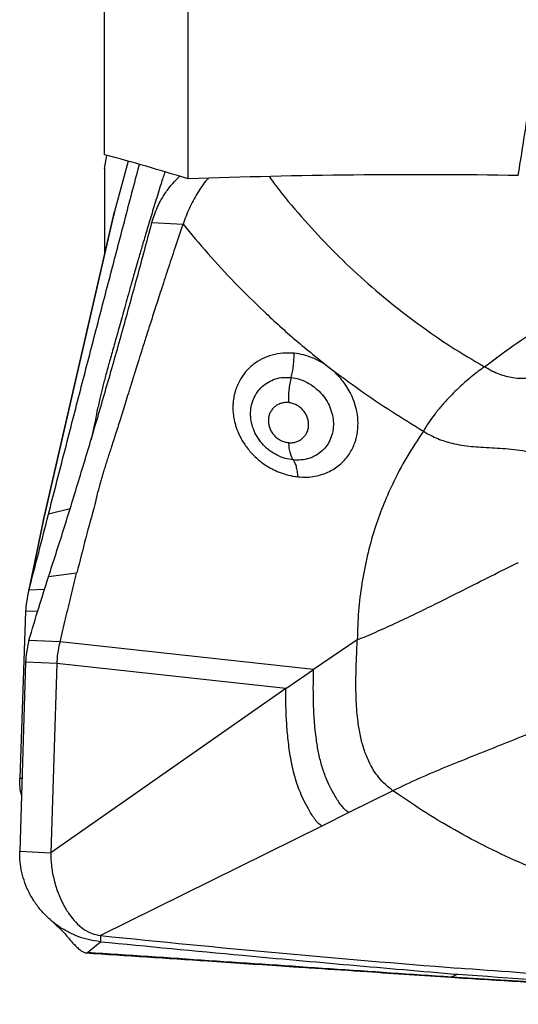
# Model space of a CAD drawing. Units: millimetres. Extents: x 5 to 292, y 5 to 205.
# Drawn here: x 70 to 73, y 151 to 156 of the extents above; entities that cross this region are included whole.
import ezdxf

# ---------------------------------------------------------------- set-up
doc = ezdxf.new("R2010")
doc.units = ezdxf.units.MM

msp = doc.modelspace()

# ---------------------------------------------------------------- linework, layer by layer
at = {"color": 7, "linetype": 'Continuous', "lineweight": 30}
for p, q in [((70.584, 155.5257), (70.584, 156.9547)), ((70.984, 155.41), (70.984, 156.8101)), ((70.584, 155.4595), (70.5939, 155.523)), ((70.6966, 155.4945), (70.6314, 155.2535)), ((70.584, 155.4595), (70.584, 155.0493)), ((70.6269, 155.2354), (70.2872, 153.7629)), ((70.2904, 153.7751), (70.6314, 155.2535)), ((70.6314, 155.2535), (70.6276, 155.2353)), ((70.8106, 155.2011), (70.9596, 155.1938)), ((70.5368, 154.242), (70.5191, 154.1614)), ((70.418, 153.8289), (70.3147, 153.8023)), ((70.2904, 153.7751), (70.2211, 153.4395)), ((70.2846, 153.7505), (70.2146, 153.4121)), ((70.4497, 153.5205), (70.3147, 153.502)), ((70.2956, 153.4414), (70.2211, 153.4395)), ((70.2049, 153.3359), (70.1766, 152.537)), ((70.2631, 153.3374), (70.2049, 153.3359)), ((70.3318, 153.1924), (70.2211, 153.1978)), ((70.3702, 153.1905), (70.3318, 153.1924)), ((71.5859, 153.0585), (70.3702, 153.1905)), ((71.795, 153.2003), (71.5859, 153.0585)), ((70.2049, 153.0937), (70.1766, 152.1874)), ((70.354, 153.0864), (70.2049, 153.0937)), ((70.354, 153.0864), (70.3257, 152.1802)), ((71.4531, 152.9671), (70.354, 153.0864)), ((71.4531, 152.9671), (71.5437, 153.0297)), ((71.5437, 153.0297), (71.5859, 153.0585)), ((71.4531, 152.9671), (70.3257, 152.1802)), ((71.9665, 152.4773), (71.7543, 152.3722)), ((71.9934, 152.4585), (71.9665, 152.4773)), ((71.7543, 152.3722), (71.625, 152.3081)), ((71.625, 152.3081), (70.5643, 151.7831)), ((70.1766, 152.1874), (70.3257, 152.1802)), ((70.5023, 151.7019), (70.5634, 151.7536)), ((70.5643, 151.7831), (70.5634, 151.7536)), ((72.2756, 151.5975), (72.2465, 151.5837))]:
    msp.add_line(p, q, dxfattribs=at)
at = {"color": 8, "linetype": 'Continuous', "lineweight": 30}
msp.add_line((70.1766, 152.537), (70.1875, 152.5373), dxfattribs=at)
at = {"color": 7, "linetype": 'Continuous', "lineweight": 30}
msp.add_ellipse((72.8203, 167.0006), major_axis=(1.2397, 15.3269), ratio=0.067122, start_param=3.861939, end_param=3.889478, dxfattribs=at)
for points in [[(70.984, 155.41), (70.8492, 155.4522), (70.7159, 155.4908), (70.584, 155.5257)], [(72.5672, 155.4264), (72.0406, 155.4346), (71.5129, 155.4297), (70.984, 155.41)]]:
    msp.add_open_spline(points, degree=3, dxfattribs=at)
for points, knots in [([(70.3147, 153.8023), (70.3388, 153.8961), (70.3867, 154.0831), (70.4585, 154.3614), (70.5299, 154.6366), (70.6008, 154.9088), (70.6712, 155.1775), (70.7212, 155.3678), (70.7476, 155.4672), (70.7508, 155.4795)], [0, 0, 0, 0, 0.16493, 0.328625, 0.491392, 0.653542, 0.81539, 0.977251, 1, 1, 1, 1]), ([(70.8725, 155.4436), (70.8664, 155.4247), (70.8509, 155.376), (70.8274, 155.3001), (70.8027, 155.2194), (70.7806, 155.1456), (70.761, 155.0796), (70.7443, 155.0221), (70.7311, 154.9763), (70.7219, 154.9442), (70.7161, 154.9237), (70.7135, 154.9145), (70.7125, 154.9107), (70.7124, 154.9107), (70.7124, 154.9107), (70.7124, 154.9106), (70.7124, 154.9105), (70.7123, 154.9102), (70.7122, 154.9097), (70.7119, 154.9087), (70.7114, 154.9068), (70.7103, 154.9028), (70.7081, 154.895), (70.7038, 154.8797), (70.6955, 154.8498), (70.6798, 154.7936), (70.659, 154.7185), (70.636, 154.6361), (70.6183, 154.5736), (70.6054, 154.5281), (70.5966, 154.4964), (70.5884, 154.4662), (70.5808, 154.4371), (70.5737, 154.4094), (70.5671, 154.383), (70.558, 154.3449), (70.5474, 154.2982), (70.5401, 154.2596), (70.5368, 154.242)], [0, 0, 0, 0, 0.0489124, 0.125679, 0.1942401, 0.2546404, 0.3129368, 0.3611492, 0.3994309, 0.4279269, 0.4415496, 0.4509047, 0.4509156, 0.4509272, 0.4509489, 0.4509931, 0.4510815, 0.4512576, 0.4516105, 0.4523155, 0.4537232, 0.4565328, 0.4621243, 0.4731986, 0.49491, 0.5366139, 0.613291, 0.6812491, 0.7407656, 0.7678952, 0.7938572, 0.8186839, 0.8423984, 0.8650166, 0.8865485, 0.9070005, 0.9576554, 1, 1, 1, 1]), ([(70.8106, 155.2011), (70.8186, 155.2262), (70.8347, 155.2765), (70.8708, 155.3386), (70.9076, 155.3871), (70.9319, 155.4112), (70.9432, 155.4223)], [0, 0, 0, 0, 0.306756, 0.613514, 0.820774, 1, 1, 1, 1]), ([(71.08, 155.4129), (71.078, 155.4107), (71.0584, 155.3883), (71.027, 155.3405), (70.988, 155.2694), (70.9691, 155.2191), (70.9596, 155.1938)], [0, 0, 0, 0, 0.034799, 0.350548, 0.673204, 1, 1, 1, 1]), ([(70.3147, 153.502), (70.3388, 153.5769), (70.3867, 153.7263), (70.4585, 153.9587), (70.5299, 154.1961), (70.6008, 154.4391), (70.6712, 154.6876), (70.7413, 154.9412), (70.7874, 155.1144), (70.8106, 155.2011)], [0, 0, 0, 0, 0.144746, 0.288409, 0.431257, 0.573563, 0.715604, 0.857657, 1, 1, 1, 1]), ([(70.9596, 155.1938), (70.9467, 155.1553), (70.9217, 155.0813), (70.8867, 154.9757), (70.8553, 154.8798), (70.8273, 154.7936), (70.8027, 154.717), (70.7806, 154.6476), (70.761, 154.586), (70.7443, 154.5328), (70.7311, 154.4908), (70.7219, 154.4614), (70.7161, 154.4427), (70.7135, 154.4343), (70.7125, 154.4309), (70.7124, 154.4309), (70.7124, 154.4308), (70.7124, 154.4308), (70.7124, 154.4307), (70.7123, 154.4304), (70.7122, 154.43), (70.7119, 154.4291), (70.7114, 154.4273), (70.7103, 154.4237), (70.7081, 154.4166), (70.7038, 154.4027), (70.6955, 154.3757), (70.6798, 154.325), (70.659, 154.2582), (70.636, 154.1856), (70.6183, 154.1313), (70.6054, 154.092), (70.5966, 154.0648), (70.5884, 154.0388), (70.5808, 154.0141), (70.5737, 153.9905), (70.5671, 153.9681), (70.558, 153.9359), (70.5474, 153.8967), (70.5401, 153.8643), (70.5368, 153.8496)], [0, 0, 0, 0, 0.0822191, 0.1579018, 0.2269647, 0.2893601, 0.3450859, 0.3941783, 0.4415614, 0.4807485, 0.5118632, 0.5350246, 0.5460968, 0.5537005, 0.5537095, 0.5537185, 0.5537365, 0.5537725, 0.5538439, 0.5539873, 0.5542741, 0.5548471, 0.5559918, 0.5582752, 0.5628201, 0.5718204, 0.5894679, 0.6233644, 0.6856867, 0.7409222, 0.7892969, 0.8113476, 0.8324495, 0.8526285, 0.871903, 0.8902871, 0.9077884, 0.924411, 0.9655833, 1, 1, 1, 1]), ([(70.9596, 155.1938), (70.9989, 155.1464), (71.0787, 155.05), (71.2088, 154.9099), (71.3492, 154.7713), (71.5001, 154.6347), (71.6075, 154.5484), (71.6619, 154.5047)], [0, 0, 0, 0, 0.187805, 0.381597, 0.581491, 0.787591, 1, 1, 1, 1]), ([(72.4045, 154.5094), (72.4562, 154.5479), (72.5591, 154.6247), (72.7211, 154.7284), (72.888, 154.8227), (73.0598, 154.9069), (73.2358, 154.9809), (73.4148, 155.0442), (73.5963, 155.0967), (73.7801, 155.1379), (73.9657, 155.1688), (74.0906, 155.18), (74.153, 155.1856)], [0, 0, 0, 0, 0.101865, 0.202895, 0.303626, 0.404337, 0.504757, 0.604561, 0.703723, 0.802536, 0.901288, 1, 1, 1, 1]), ([(71.492, 154.5743), (71.474, 154.5752), (71.438, 154.577), (71.3861, 154.5672), (71.338, 154.5486), (71.2951, 154.5212), (71.2588, 154.486), (71.237, 154.4542), (71.2248, 154.4306), (71.2189, 154.4173), (71.2137, 154.4036), (71.2093, 154.3897), (71.2055, 154.3754), (71.2026, 154.3608), (71.2005, 154.3469), (71.1991, 154.3318), (71.1985, 154.3139), (71.1995, 154.2904), (71.2033, 154.2613), (71.2115, 154.227), (71.2231, 154.1957), (71.2362, 154.1688), (71.2486, 154.1473), (71.2634, 154.1254), (71.2842, 154.0992), (71.3116, 154.0713), (71.3449, 154.0446), (71.378, 154.0238), (71.4126, 154.0067), (71.4475, 153.9941), (71.4811, 153.9857), (71.5017, 153.9831), (71.511, 153.982)], [0, 0, 0, 0, 0.057735, 0.115467, 0.173118, 0.230631, 0.287982, 0.34518, 0.361522, 0.377859, 0.394193, 0.410526, 0.426861, 0.4432, 0.459545, 0.473167, 0.492538, 0.517661, 0.548549, 0.585216, 0.627695, 0.651154, 0.676088, 0.702497, 0.730383, 0.776038, 0.818327, 0.857213, 0.892682, 0.934601, 0.970369, 1, 1, 1, 1]), ([(71.4782, 154.4582), (71.4805, 154.4672), (71.4851, 154.4855), (71.4896, 154.5154), (71.4922, 154.5456), (71.4921, 154.5648), (71.492, 154.5743)], [0, 0, 0, 0, 0.2472195, 0.499657, 0.7522686, 1, 1, 1, 1]), ([(71.6619, 154.5047), (71.649, 154.5139), (71.6232, 154.5324), (71.5807, 154.5528), (71.5367, 154.5679), (71.5069, 154.5722), (71.492, 154.5743)], [0, 0, 0, 0, 0.249599, 0.499533, 0.749691, 1, 1, 1, 1]), ([(71.511, 153.982), (71.5249, 153.9811), (71.5523, 153.9795), (71.5917, 153.9841), (71.6282, 153.9932), (71.6614, 154.0068), (71.691, 154.024), (71.7169, 154.0443), (71.7391, 154.067), (71.7576, 154.0917), (71.7724, 154.1177), (71.7873, 154.1528), (71.798, 154.1977), (71.7999, 154.2511), (71.793, 154.3009), (71.7798, 154.3457), (71.7625, 154.3846), (71.7431, 154.4175), (71.7217, 154.4468), (71.6997, 154.4714), (71.6792, 154.4908), (71.6669, 154.5006), (71.6619, 154.5047)], [0, 0, 0, 0, 0.0551046, 0.108613, 0.1605277, 0.2108587, 0.2596312, 0.306863, 0.3525669, 0.3967496, 0.4394174, 0.4805655, 0.5582182, 0.6297926, 0.6952734, 0.7546628, 0.8079643, 0.8551941, 0.8963463, 0.9417429, 0.9763068, 1, 1, 1, 1]), ([(71.6619, 154.5047), (71.7105, 154.4688), (71.8078, 154.397), (71.9582, 154.2956), (72.0609, 154.2322), (72.1123, 154.2006)], [0, 0, 0, 0, 0.332819, 0.666319, 1, 1, 1, 1]), ([(72.4045, 154.5094), (72.3852, 154.495), (72.346, 154.4658), (72.2901, 154.4168), (72.2413, 154.3689), (72.2, 154.3237), (72.1663, 154.2825), (72.1363, 154.2413), (72.1203, 154.2141), (72.1123, 154.2006)], [0, 0, 0, 0, 0.162966, 0.331595, 0.502409, 0.630051, 0.755999, 0.879455, 1, 1, 1, 1]), ([(72.9081, 154.4716), (72.8966, 154.4734), (72.8738, 154.477), (72.84, 154.4786), (72.808, 154.4778), (72.7735, 154.4748), (72.7371, 154.4697), (72.6986, 154.4633), (72.6605, 154.4573), (72.622, 154.4532), (72.5827, 154.4521), (72.545, 154.4554), (72.5091, 154.4627), (72.4753, 154.4735), (72.4397, 154.4889), (72.4165, 154.5024), (72.4045, 154.5094)], [0, 0, 0, 0, 0.058157, 0.114652, 0.171778, 0.230807, 0.31307, 0.398784, 0.486352, 0.573876, 0.659718, 0.743112, 0.804538, 0.866291, 0.930489, 1, 1, 1, 1]), ([(71.488, 154.0628), (71.475, 154.0648), (71.449, 154.0688), (71.411, 154.0842), (71.3757, 154.1058), (71.3445, 154.1335), (71.3188, 154.1661), (71.2994, 154.2024), (71.2872, 154.2408), (71.2825, 154.2801), (71.2856, 154.3186), (71.2963, 154.3549), (71.3141, 154.3876), (71.3383, 154.4154), (71.3681, 154.4372), (71.4022, 154.4521), (71.4393, 154.4601), (71.4653, 154.4588), (71.4782, 154.4582)], [0, 0, 0, 0, 0.062295, 0.124365, 0.186239, 0.248032, 0.30988, 0.371925, 0.43426, 0.496884, 0.559753, 0.622792, 0.685916, 0.749017, 0.81203, 0.874901, 0.937569, 1, 1, 1, 1]), ([(71.4782, 154.4582), (71.476, 154.4487), (71.4714, 154.4297), (71.4672, 154.3986), (71.4649, 154.3672), (71.4655, 154.3475), (71.4657, 154.3377)], [0, 0, 0, 0, 0.247279, 0.5, 0.752715, 1, 1, 1, 1]), ([(71.4782, 154.4582), (71.4912, 154.456), (71.5171, 154.4518), (71.5548, 154.4358), (71.5896, 154.4137), (71.6204, 154.3854), (71.6458, 154.3525), (71.665, 154.316), (71.6772, 154.2776), (71.6819, 154.2385), (71.679, 154.2004), (71.6686, 154.1646), (71.6511, 154.1324), (71.6272, 154.1052), (71.5978, 154.0837), (71.5639, 154.0691), (71.527, 154.0612), (71.501, 154.0622), (71.488, 154.0628)], [0, 0, 0, 0, 0.062322, 0.1245, 0.186524, 0.248449, 0.31036, 0.372358, 0.434518, 0.496893, 0.55951, 0.622363, 0.68542, 0.748587, 0.811754, 0.874788, 0.937562, 1, 1, 1, 1]), ([(71.4657, 154.3377), (71.4594, 154.338), (71.4468, 154.3385), (71.4287, 154.3347), (71.412, 154.3277), (71.3974, 154.3173), (71.3853, 154.3041), (71.3761, 154.2885), (71.3704, 154.2711), (71.3682, 154.2526), (71.3698, 154.2335), (71.3751, 154.2147), (71.3839, 154.1968), (71.396, 154.1807), (71.4108, 154.167), (71.4278, 154.1564), (71.4462, 154.1488), (71.4588, 154.1469), (71.4651, 154.1459)], [0, 0, 0, 0, 0.062383, 0.125123, 0.188188, 0.251505, 0.31497, 0.378454, 0.44181, 0.504903, 0.567629, 0.629925, 0.691806, 0.753368, 0.814778, 0.876231, 0.937927, 1, 1, 1, 1]), ([(71.4651, 154.1459), (71.4714, 154.1457), (71.4841, 154.1451), (71.5022, 154.149), (71.5188, 154.156), (71.5334, 154.1663), (71.5455, 154.1794), (71.5547, 154.1948), (71.5604, 154.2121), (71.5626, 154.2306), (71.5611, 154.2497), (71.5558, 154.2685), (71.5469, 154.2864), (71.5348, 154.3025), (71.5199, 154.3163), (71.503, 154.3271), (71.4847, 154.3347), (71.472, 154.3367), (71.4657, 154.3377)], [0, 0, 0, 0, 0.062347, 0.12514, 0.188306, 0.251723, 0.315237, 0.378691, 0.441934, 0.504856, 0.567397, 0.629549, 0.691371, 0.75297, 0.814496, 0.876092, 0.937897, 1, 1, 1, 1]), ([(72.1123, 154.2006), (72.0849, 154.1596), (72.0302, 154.0778), (71.9667, 153.956), (71.9162, 153.8398), (71.8755, 153.7254), (71.8416, 153.603), (71.816, 153.4721), (71.7994, 153.3382), (71.7965, 153.2463), (71.795, 153.2003)], [0, 0, 0, 0, 0.140576, 0.280643, 0.390474, 0.500193, 0.625023, 0.749873, 0.874841, 1, 1, 1, 1]), ([(72.1123, 154.2006), (72.1237, 154.1938), (72.146, 154.1805), (72.1811, 154.1646), (72.2158, 154.152), (72.2542, 154.1414), (72.2964, 154.1332), (72.3419, 154.1277), (72.3897, 154.1241), (72.4396, 154.1215), (72.4922, 154.1188), (72.5458, 154.1144), (72.5954, 154.1074), (72.6396, 154.0983), (72.6647, 154.091), (72.6773, 154.0873)], [0, 0, 0, 0, 0.060063, 0.118015, 0.176128, 0.235814, 0.318799, 0.405517, 0.494722, 0.595826, 0.695157, 0.7906, 0.881503, 0.940542, 1, 1, 1, 1]), ([(71.4651, 154.1459), (71.4658, 154.1368), (71.4674, 154.1183), (71.4724, 154.0948), (71.4792, 154.0752), (71.4851, 154.0669), (71.488, 154.0628)], [0, 0, 0, 0, 0.247156, 0.49974, 0.752459, 1, 1, 1, 1]), ([(71.511, 153.982), (71.5102, 153.9909), (71.5085, 154.0088), (71.5034, 154.0316), (71.4967, 154.0506), (71.4909, 154.0587), (71.488, 154.0628)], [0, 0, 0, 0, 0.2476556, 0.5002683, 0.7527429, 1, 1, 1, 1]), ([(70.5368, 153.8496), (70.5221, 153.796), (70.492, 153.6864), (70.4646, 153.5777), (70.4507, 153.5222)], [0, 0, 0, 0, 0.4893122, 1, 1, 1, 1]), ([(70.2211, 153.4395), (70.2367, 153.4995), (70.2679, 153.6197), (70.2991, 153.7414), (70.3147, 153.8023)], [0, 0, 0, 0, 0.499354, 1, 1, 1, 1]), ([(70.2873, 153.7629), (70.2871, 153.7618), (70.2857, 153.7564), (70.2847, 153.7509), (70.2838, 153.7466)], [0, 0, 0, 0, 0.20309, 1, 1, 1, 1]), ([(71.795, 153.2003), (71.8246, 153.2125), (71.8836, 153.2371), (71.9773, 153.2798), (72.0732, 153.3252), (72.182, 153.3786), (72.3032, 153.4392), (72.4356, 153.5062), (72.5239, 153.5501), (72.5678, 153.5719)], [0, 0, 0, 0, 0.123441, 0.246735, 0.37086, 0.496118, 0.664475, 0.83306, 1, 1, 1, 1]), ([(70.2211, 153.1978), (70.2367, 153.2503), (70.2679, 153.3553), (70.2991, 153.453), (70.3147, 153.502)], [0, 0, 0, 0, 0.4993523, 1, 1, 1, 1]), ([(70.3702, 153.1905), (70.3791, 153.228), (70.3974, 153.3049), (70.4231, 153.4128), (70.4408, 153.4845), (70.4497, 153.5205)], [0, 0, 0, 0, 0.3208504, 0.6587255, 1, 1, 1, 1]), ([(70.2211, 153.4395), (70.2166, 153.4204), (70.2086, 153.3863), (70.206, 153.3513), (70.2049, 153.3359)], [0, 0, 0, 0, 0.559954, 1, 1, 1, 1]), ([(70.2211, 153.1978), (70.2166, 153.1785), (70.2086, 153.1441), (70.206, 153.1091), (70.2049, 153.0937)], [0, 0, 0, 0, 0.559951, 1, 1, 1, 1]), ([(70.3702, 153.1905), (70.3654, 153.172), (70.357, 153.1391), (70.3549, 153.1024), (70.354, 153.0864)], [0, 0, 0, 0, 0.564273, 1, 1, 1, 1]), ([(71.9665, 152.4773), (71.954, 152.4868), (71.9292, 152.5055), (71.8978, 152.5399), (71.8712, 152.5778), (71.8467, 152.6237), (71.8256, 152.6782), (71.8092, 152.7413), (71.7963, 152.8185), (71.7892, 152.9089), (71.7882, 153.0101), (71.7913, 153.1083), (71.7938, 153.1701), (71.795, 153.2003)], [0, 0, 0, 0, 0.0593435, 0.1175652, 0.1757069, 0.2345282, 0.3147736, 0.3975202, 0.4826418, 0.6135019, 0.7456223, 0.8755799, 1, 1, 1, 1]), ([(71.7543, 152.3722), (71.748, 152.3769), (71.7347, 152.3868), (71.7124, 152.4136), (71.6888, 152.4505), (71.6641, 152.4955), (71.6419, 152.5449), (71.6235, 152.5999), (71.6089, 152.6611), (71.5969, 152.7327), (71.5888, 152.8133), (71.585, 152.9009), (71.5841, 152.9828), (71.5853, 153.0341), (71.5859, 153.0585)], [0, 0, 0, 0, 0.032033, 0.067555, 0.142559, 0.212175, 0.277229, 0.362968, 0.448661, 0.53384, 0.659219, 0.780515, 0.895656, 1, 1, 1, 1]), ([(71.625, 152.3081), (71.6189, 152.3127), (71.6056, 152.3224), (71.5897, 152.3429), (71.5745, 152.3657), (71.5567, 152.3968), (71.5369, 152.4342), (71.5113, 152.4927), (71.4887, 152.5662), (71.4716, 152.6544), (71.4609, 152.7404), (71.4552, 152.8222), (71.4524, 152.8976), (71.4529, 152.9449), (71.4531, 152.9671)], [0, 0, 0, 0, 0.032587, 0.07006, 0.110383, 0.150707, 0.224069, 0.291111, 0.421983, 0.55032, 0.673944, 0.791788, 0.902184, 1, 1, 1, 1]), ([(72.7491, 152.808), (72.7044, 152.7883), (72.6149, 152.7489), (72.4809, 152.6949), (72.3481, 152.6424), (72.2175, 152.59), (72.0896, 152.5361), (72.0075, 152.4969), (71.9665, 152.4773)], [0, 0, 0, 0, 0.16625, 0.332761, 0.499601, 0.666481, 0.833345, 1, 1, 1, 1]), ([(70.185, 152.4576), (70.1824, 152.4691), (70.1765, 152.495), (70.1766, 152.522), (70.1766, 152.537)], [0, 0, 0, 0, 0.443971, 1, 1, 1, 1]), ([(74.0511, 151.8394), (73.9908, 151.8386), (73.8705, 151.8371), (73.6891, 151.8472), (73.5084, 151.8664), (73.3288, 151.8955), (73.151, 151.9342), (72.975, 151.9826), (72.8012, 152.0403), (72.6304, 152.107), (72.4634, 152.1822), (72.3013, 152.2659), (72.1439, 152.3573), (72.0436, 152.4247), (71.9934, 152.4585)], [0, 0, 0, 0, 0.084453, 0.168637, 0.252476, 0.335902, 0.419017, 0.502085, 0.585349, 0.668738, 0.751943, 0.834698, 0.917221, 1, 1, 1, 1]), ([(70.5634, 151.7536), (70.5457, 151.756), (70.5107, 151.7607), (70.4595, 151.7764), (70.4105, 151.7979), (70.3641, 151.8257), (70.3213, 151.8591), (70.2829, 151.8976), (70.2495, 151.9403), (70.2219, 151.9864), (70.2006, 152.035), (70.1857, 152.0851), (70.177, 152.1362), (70.1767, 152.1703), (70.1766, 152.1874)], [0, 0, 0, 0, 0.084622, 0.16815, 0.252212, 0.336641, 0.421144, 0.50589, 0.590314, 0.67385, 0.756662, 0.838427, 0.918976, 1, 1, 1, 1]), ([(70.3257, 152.1802), (70.3261, 152.1601), (70.3268, 152.1186), (70.3389, 152.0552), (70.3581, 151.9913), (70.3834, 151.9341), (70.4127, 151.8856), (70.4441, 151.8464), (70.4799, 151.8148), (70.5202, 151.7914), (70.5496, 151.7859), (70.5643, 151.7831)], [0, 0, 0, 0, 0.121252, 0.251423, 0.385858, 0.519904, 0.624112, 0.723977, 0.818993, 0.909775, 1, 1, 1, 1]), ([(70.3268, 151.8557), (70.3314, 151.8517), (70.3415, 151.843), (70.3576, 151.8283), (70.3752, 151.8112), (70.3933, 151.7921), (70.4044, 151.7788), (70.4101, 151.772)], [0, 0, 0, 0, 0.157152, 0.340534, 0.543573, 0.765797, 1, 1, 1, 1]), ([(70.4106, 151.7723), (70.4171, 151.7642), (70.4286, 151.7498), (70.4463, 151.7314), (70.4618, 151.7173), (70.476, 151.7064), (70.4858, 151.702), (70.4901, 151.7001)], [0, 0, 0, 0, 0.288661, 0.510297, 0.704644, 0.868389, 1, 1, 1, 1]), ([(70.5634, 151.7536), (70.7904, 151.7317), (71.1893, 151.6933), (71.76, 151.6417), (72.1037, 151.6122), (72.2756, 151.5975)], [0, 0, 0, 0, 0.397954, 0.698975, 1, 1, 1, 1]), ([(70.5643, 151.7831), (70.8495, 151.7543), (71.4199, 151.6969), (71.9909, 151.6503), (72.2765, 151.627)], [0, 0, 0, 0, 0.49996, 1, 1, 1, 1]), ([(70.4901, 151.7001), (70.4928, 151.7001), (70.497, 151.7), (70.5026, 151.7009), (70.5024, 151.7016), (70.5023, 151.7019)], [0, 0, 0, 0, 0.497763, 0.765747, 1, 1, 1, 1]), ([(70.4901, 151.7001), (70.4916, 151.7), (70.4933, 151.6998), (70.4945, 151.6998), (70.4947, 151.6997)], [0, 0, 0, 0, 0.804727, 1, 1, 1, 1]), ([(70.4947, 151.6997), (70.689, 151.687), (71.0005, 151.6665), (71.3387, 151.6439), (71.4907, 151.6338), (71.5458, 151.6301), (71.6567, 151.6227), (71.8938, 151.6068), (72.1106, 151.5921), (72.2449, 151.5831)], [0, 0, 0, 0, 0.333058, 0.534061, 0.579636, 0.593615, 0.628425, 0.769814, 1, 1, 1, 1]), ([(72.2465, 151.5837), (72.0526, 151.5969), (71.6648, 151.6233), (71.0834, 151.6627), (70.696, 151.6886), (70.5023, 151.7016)], [0, 0, 0, 0, 0.333408, 0.666734, 1, 1, 1, 1]), ([(74.5293, 151.4885), (74.3415, 151.4973), (73.966, 151.515), (73.4027, 151.5476), (72.8395, 151.5843), (72.4642, 151.6128), (72.2765, 151.627)], [0, 0, 0, 0, 0.249965, 0.49993, 0.749965, 1, 1, 1, 1]), ([(72.2449, 151.583), (72.2972, 151.5799), (72.402, 151.5735), (72.5546, 151.5643), (72.6979, 151.5557), (72.8269, 151.548), (72.9348, 151.5416), (73.0234, 151.5364), (73.0947, 151.5322), (73.1572, 151.5286), (73.2146, 151.5252), (73.2743, 151.5217), (73.3423, 151.5178), (73.4211, 151.5133), (73.5099, 151.5082), (73.6084, 151.5026), (73.7167, 151.4964), (73.8426, 151.4894), (73.9874, 151.4813), (74.1523, 151.4723), (74.3254, 151.4629), (74.4432, 151.4566), (74.5019, 151.4535)], [0, 0, 0, 0, 0.068954, 0.138317, 0.201422, 0.258264, 0.308836, 0.34417, 0.375629, 0.403213, 0.426994, 0.451772, 0.482304, 0.517215, 0.556504, 0.600169, 0.648211, 0.700628, 0.768019, 0.841485, 0.921023, 1, 1, 1, 1]), ([(74.5077, 151.4535), (74.4105, 151.4587), (74.2195, 151.4689), (73.9367, 151.4845), (73.6635, 151.4998), (73.4001, 151.5149), (73.148, 151.5295), (72.9073, 151.5437), (72.6781, 151.5574), (72.459, 151.5707), (72.3162, 151.5794), (72.2465, 151.5837)], [0, 0, 0, 0, 0.130399, 0.256172, 0.377321, 0.493838, 0.605711, 0.711052, 0.811885, 0.908199, 1, 1, 1, 1]), ([(72.2756, 151.5975), (72.5324, 151.58), (73.0362, 151.5456), (73.7872, 151.4995), (74.2813, 151.4725), (74.5284, 151.459)], [0, 0, 0, 0, 0.342083, 0.671036, 1, 1, 1, 1])]:
    msp.add_open_spline(points, degree=3, knots=knots, dxfattribs=at)
at = {"color": 8, "linetype": 'Continuous', "lineweight": 30}
for points, knots in [([(71.3723, 155.4218), (71.383, 155.4071), (71.4315, 155.3403), (71.5263, 155.2283), (71.656, 155.0867), (71.7935, 154.9537), (71.9373, 154.8289), (72.0873, 154.713), (72.2425, 154.6055), (72.3506, 154.5414), (72.4045, 154.5094)], [0, 0, 0, 0, 0.039451, 0.178767, 0.317344, 0.455215, 0.592392, 0.728886, 0.864738, 1, 1, 1, 1]), ([(70.2904, 153.7751), (70.2887, 153.7687), (70.2866, 153.7606), (70.285, 153.7523), (70.2846, 153.7505)], [0, 0, 0, 0, 0.781467, 1, 1, 1, 1])]:
    msp.add_open_spline(points, degree=3, knots=knots, dxfattribs=at)

doc.saveas('drawing.dxf')
